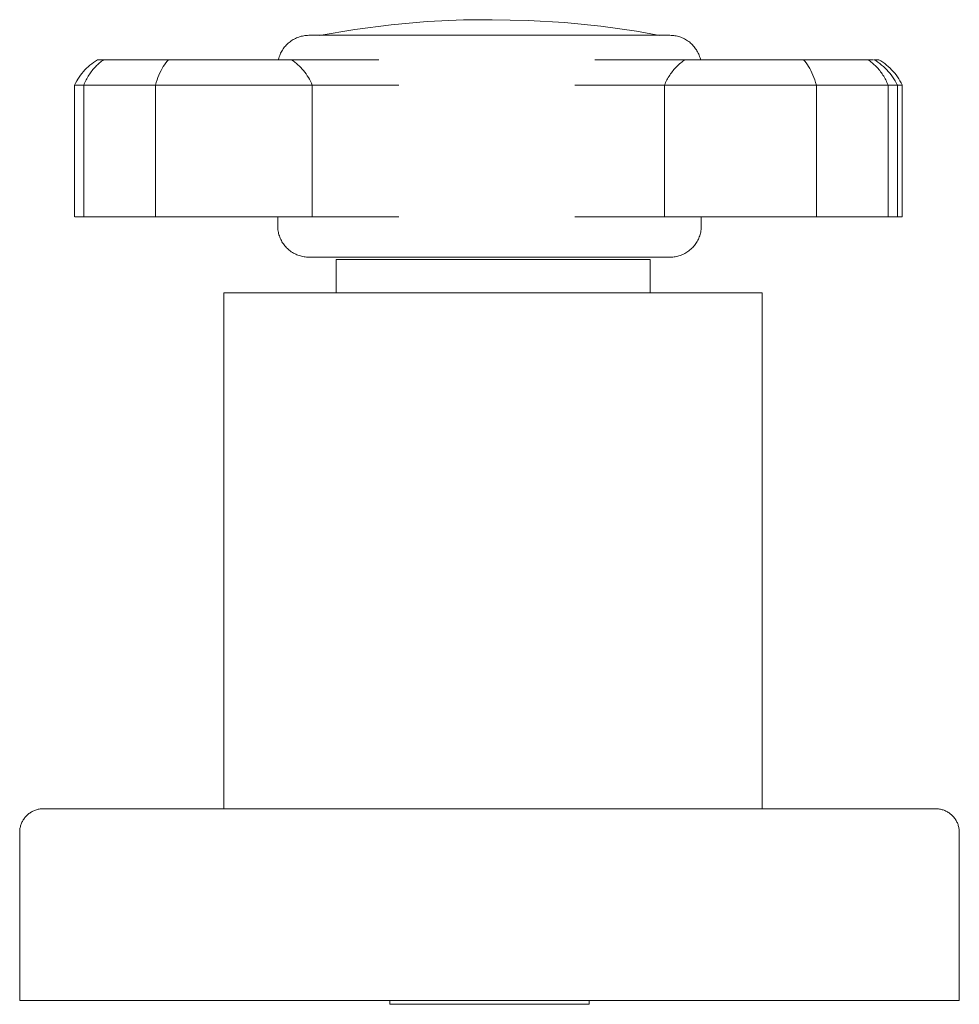
# Model space of a CAD drawing. Units: millimetres. Extents: x -12831 to -11653, y -17493 to 989.
# Drawn here: x -11713 to -11653, y 900 to 962 of the extents above; entities that cross this region are included whole.
import ezdxf

# ---------------------------------------------------------------- set-up
doc = ezdxf.new("R2010")
doc.units = ezdxf.units.MM
doc.layers.add('P-SANR-FIXT', color=6, linetype='Continuous', lineweight=18)

# ---------------------------------------------------------------- blocks, each defined once
blk = doc.blocks.new('01-1303-11 MEZCLADOR LAVAMANOS PLÁSTICO 8_ ATLANTICO - 01-1303-11-2644859-Vista frontal')
at = {"layer": 'P-SANR-FIXT'}
for p, q in [((-562.496, 959.856), (-562.141, 959.856)), ((-562.141, 959.856), (-558.022, 959.856)), ((-558.022, 959.856), (-550.183, 959.856)), ((-550.183, 959.856), (-544.621, 959.856)), ((-530.858, 959.856), (-525.117, 959.856)), ((-525.117, 959.856), (-517.57, 959.856)), ((-517.57, 959.856), (-513.45, 959.856)), ((-513.45, 959.856), (-513.105, 959.856)), ((-513.055, 959.856), (-512.783, 959.856)), ((-564.005, 958.244), (-564.005, 949.86)), ((-563.416, 958.244), (-563.991, 958.244)), ((-558.844, 958.244), (-563.416, 958.244)), ((-563.416, 958.244), (-563.416, 949.86)), ((-548.864, 958.244), (-558.844, 958.244)), ((-558.844, 949.86), (-558.844, 958.244)), ((-543.341, 958.244), (-548.864, 958.244)), ((-548.864, 949.86), (-548.864, 958.244)), ((-526.422, 958.244), (-532.129, 958.244)), ((-516.747, 958.244), (-526.422, 958.244)), ((-526.422, 949.86), (-526.422, 958.244)), ((-512.175, 958.244), (-516.747, 958.244)), ((-516.747, 958.244), (-516.747, 949.86)), ((-511.613, 958.244), (-512.175, 958.244)), ((-512.175, 949.86), (-512.175, 958.244)), ((-511.274, 958.244), (-511.59, 958.244)), ((-511.586, 949.86), (-511.586, 958.244)), ((-511.274, 949.86), (-511.274, 958.244)), ((-563.416, 949.86), (-563.991, 949.86)), ((-558.844, 949.86), (-563.416, 949.86)), ((-548.864, 949.86), (-558.844, 949.86)), ((-551.064, 949.86), (-551.064, 949.278)), ((-543.341, 949.86), (-548.864, 949.86)), ((-526.422, 949.86), (-532.129, 949.86)), ((-516.747, 949.86), (-526.422, 949.86)), ((-524.074, 949.278), (-524.074, 949.86)), ((-512.175, 949.86), (-516.747, 949.86)), ((-511.613, 949.86), (-512.175, 949.86)), ((-511.274, 949.86), (-511.59, 949.86)), ((-547.344, 947.124), (-547.344, 945)), ((-547.344, 947.124), (-527.344, 947.124)), ((-527.344, 945), (-527.344, 947.124)), ((-554.498, 945), (-554.498, 912.138)), ((-554.498, 945), (-520.189, 945)), ((-520.189, 912.138), (-520.189, 945)), ((-567.499, 910.638), (-567.499, 899.933)), ((-507.64, 899.933), (-507.64, 910.638)), ((-537.569, 899.933), (-567.499, 899.933)), ((-543.919, 899.933), (-543.919, 899.68)), ((-531.219, 899.68), (-543.919, 899.68)), ((-507.64, 899.933), (-537.569, 899.933)), ((-531.219, 899.68), (-531.219, 899.933))]:
    blk.add_line(p, q, dxfattribs=at)
at = {"layer": 'P-SANR-FIXT', "flags": 128}
for points in [[(-548.42, 961.413), (-546.138, 961.795), (-543.843, 962.086), (-541.539, 962.284), (-539.228, 962.39), (-537.73, 962.409)], [(-537.569, 962.409), (-537.576, 962.409), (-537.582, 962.409), (-537.589, 962.409), (-537.595, 962.409), (-537.601, 962.409), (-537.608, 962.409), (-537.614, 962.409), (-537.62, 962.409), (-537.626, 962.409), (-537.632, 962.409), (-537.638, 962.409), (-537.644, 962.409), (-537.649, 962.409), (-537.655, 962.409), (-537.66, 962.409), (-537.665, 962.409), (-537.67, 962.409), (-537.675, 962.409), (-537.68, 962.409), (-537.685, 962.409), (-537.689, 962.409), (-537.693, 962.409), (-537.697, 962.409), (-537.701, 962.409), (-537.705, 962.409), (-537.708, 962.409), (-537.711, 962.409), (-537.714, 962.409), (-537.717, 962.409), (-537.719, 962.409), (-537.721, 962.409), (-537.723, 962.409), (-537.725, 962.409), (-537.727, 962.409), (-537.728, 962.409), (-537.729, 962.409), (-537.73, 962.409), (-537.73, 962.409), (-537.73, 962.409)], [(-537.73, 962.409), (-537.73, 962.409), (-537.73, 962.409), (-537.729, 962.409), (-537.728, 962.409), (-537.727, 962.409), (-537.726, 962.409), (-537.724, 962.409), (-537.722, 962.409), (-537.72, 962.409), (-537.717, 962.409), (-537.715, 962.409), (-537.712, 962.409), (-537.709, 962.409), (-537.706, 962.409), (-537.702, 962.409), (-537.698, 962.409), (-537.694, 962.409), (-537.69, 962.409), (-537.686, 962.409), (-537.681, 962.409), (-537.677, 962.409), (-537.672, 962.409), (-537.667, 962.409), (-537.662, 962.409), (-537.656, 962.409), (-537.651, 962.409), (-537.645, 962.409), (-537.639, 962.409), (-537.634, 962.409), (-537.628, 962.409), (-537.622, 962.409), (-537.615, 962.409), (-537.609, 962.409), (-537.603, 962.409), (-537.597, 962.409), (-537.59, 962.409), (-537.584, 962.409), (-537.578, 962.409), (-537.571, 962.409), (-537.569, 962.409)], [(-537.569, 962.409), (-537.563, 962.409), (-537.557, 962.409), (-537.55, 962.409), (-537.544, 962.409), (-537.537, 962.409), (-537.531, 962.409), (-537.525, 962.409), (-537.519, 962.409), (-537.513, 962.409), (-537.507, 962.409), (-537.501, 962.409), (-537.495, 962.409), (-537.49, 962.409), (-537.484, 962.409), (-537.479, 962.409), (-537.473, 962.409), (-537.468, 962.409), (-537.463, 962.409), (-537.459, 962.409), (-537.454, 962.409), (-537.45, 962.409), (-537.445, 962.409), (-537.441, 962.409), (-537.438, 962.409), (-537.434, 962.409), (-537.431, 962.409), (-537.428, 962.409), (-537.425, 962.409), (-537.422, 962.409), (-537.42, 962.409), (-537.417, 962.409), (-537.415, 962.409), (-537.414, 962.409), (-537.412, 962.409), (-537.411, 962.409), (-537.41, 962.409), (-537.409, 962.409), (-537.409, 962.409), (-537.409, 962.409)], [(-537.409, 962.409), (-537.409, 962.409), (-537.409, 962.409), (-537.41, 962.409), (-537.411, 962.409), (-537.412, 962.409), (-537.413, 962.409), (-537.415, 962.409), (-537.417, 962.409), (-537.419, 962.409), (-537.421, 962.409), (-537.424, 962.409), (-537.427, 962.409), (-537.43, 962.409), (-537.433, 962.409), (-537.437, 962.409), (-537.44, 962.409), (-537.444, 962.409), (-537.449, 962.409), (-537.453, 962.409), (-537.457, 962.409), (-537.462, 962.409), (-537.467, 962.409), (-537.472, 962.409), (-537.477, 962.409), (-537.483, 962.409), (-537.488, 962.409), (-537.494, 962.409), (-537.499, 962.409), (-537.505, 962.409), (-537.511, 962.409), (-537.517, 962.409), (-537.523, 962.409), (-537.529, 962.409), (-537.536, 962.409), (-537.542, 962.409), (-537.548, 962.409), (-537.555, 962.409), (-537.561, 962.409), (-537.568, 962.409), (-537.569, 962.409)], [(-537.409, 962.409), (-535.096, 962.363), (-532.787, 962.225), (-530.485, 961.994), (-528.194, 961.671), (-526.719, 961.413)], [(-551.015, 959.856), (-551.007, 959.89), (-550.986, 959.967), (-550.963, 960.044), (-550.936, 960.119), (-550.906, 960.194), (-550.874, 960.267), (-550.838, 960.338), (-550.8, 960.408), (-550.759, 960.477), (-550.715, 960.544), (-550.669, 960.609), (-550.619, 960.672), (-550.568, 960.733), (-550.514, 960.793), (-550.458, 960.849), (-550.399, 960.904), (-550.339, 960.956), (-550.276, 961.006), (-550.211, 961.053), (-550.145, 961.098), (-550.077, 961.14), (-550.007, 961.179), (-549.936, 961.215), (-549.863, 961.248), (-549.789, 961.279), (-549.714, 961.306), (-549.638, 961.331), (-549.561, 961.352), (-549.483, 961.37), (-549.404, 961.386), (-549.325, 961.398), (-549.246, 961.406), (-549.166, 961.412), (-549.086, 961.415), (-549.064, 961.415)], [(-537.569, 961.415), (-538.029, 961.415), (-538.488, 961.415), (-538.945, 961.415), (-539.401, 961.415), (-539.853, 961.415), (-540.302, 961.415), (-540.746, 961.415), (-541.185, 961.415), (-541.619, 961.415), (-542.046, 961.415), (-542.466, 961.415), (-542.878, 961.415), (-543.281, 961.415), (-543.675, 961.415), (-544.06, 961.415), (-544.434, 961.415), (-544.797, 961.415), (-545.149, 961.415), (-545.488, 961.415), (-545.815, 961.415), (-546.129, 961.415), (-546.429, 961.415), (-546.715, 961.415), (-546.986, 961.415), (-547.242, 961.415), (-547.483, 961.415), (-547.707, 961.415), (-547.916, 961.415), (-548.108, 961.415), (-548.283, 961.415), (-548.441, 961.415), (-548.582, 961.415), (-548.705, 961.415), (-548.81, 961.415), (-548.897, 961.415), (-548.966, 961.415), (-549.017, 961.415), (-549.049, 961.415), (-549.064, 961.415), (-549.064, 961.415)], [(-549.064, 961.415), (-549.055, 961.415), (-549.028, 961.415), (-548.982, 961.415), (-548.917, 961.415), (-548.835, 961.415), (-548.735, 961.415), (-548.617, 961.415), (-548.481, 961.415), (-548.327, 961.415), (-548.157, 961.415), (-547.969, 961.415), (-547.765, 961.415), (-547.545, 961.415), (-547.309, 961.415), (-547.057, 961.415), (-546.905, 961.415)], [(-526.074, 961.415), (-526.084, 961.415), (-526.111, 961.415), (-526.157, 961.415), (-526.221, 961.415), (-526.304, 961.415), (-526.404, 961.415), (-526.522, 961.415), (-526.658, 961.415), (-526.811, 961.415), (-526.982, 961.415), (-527.169, 961.415), (-527.373, 961.415), (-527.594, 961.415), (-527.83, 961.415), (-528.082, 961.415), (-528.349, 961.415), (-528.631, 961.415), (-528.927, 961.415), (-529.237, 961.415), (-529.561, 961.415), (-529.897, 961.415), (-530.245, 961.415), (-530.606, 961.415), (-530.977, 961.415), (-531.359, 961.415), (-531.75, 961.415), (-532.152, 961.415), (-532.561, 961.415), (-532.979, 961.415), (-533.404, 961.415), (-533.836, 961.415), (-534.274, 961.415), (-534.717, 961.415), (-535.164, 961.415), (-535.616, 961.415), (-536.07, 961.415), (-536.527, 961.415), (-536.986, 961.415), (-537.445, 961.415), (-537.569, 961.415)], [(-528.233, 961.415), (-528.153, 961.415), (-527.897, 961.415), (-527.656, 961.415), (-527.431, 961.415), (-527.223, 961.415), (-527.031, 961.415), (-526.856, 961.415), (-526.698, 961.415), (-526.557, 961.415), (-526.434, 961.415), (-526.329, 961.415), (-526.242, 961.415), (-526.173, 961.415), (-526.122, 961.415), (-526.089, 961.415), (-526.075, 961.415), (-526.074, 961.415)], [(-526.074, 961.415), (-525.994, 961.413), (-525.915, 961.408), (-525.835, 961.4), (-525.756, 961.389), (-525.677, 961.375), (-525.599, 961.357), (-525.522, 961.337), (-525.445, 961.313), (-525.37, 961.286), (-525.296, 961.257), (-525.223, 961.224), (-525.151, 961.189), (-525.081, 961.15), (-525.012, 961.109), (-524.945, 961.065), (-524.88, 961.019), (-524.817, 960.97), (-524.756, 960.918), (-524.697, 960.864), (-524.64, 960.808), (-524.585, 960.75), (-524.533, 960.689), (-524.483, 960.626), (-524.436, 960.562), (-524.392, 960.495), (-524.35, 960.427), (-524.311, 960.357), (-524.274, 960.286), (-524.241, 960.213), (-524.21, 960.139), (-524.183, 960.064), (-524.158, 959.988), (-524.137, 959.911), (-524.124, 959.856)], [(-564.005, 958.244), (-563.94, 958.375), (-563.869, 958.504), (-563.794, 958.63), (-563.713, 958.753), (-563.627, 958.872), (-563.537, 958.989), (-563.442, 959.101), (-563.343, 959.209), (-563.24, 959.314), (-563.132, 959.414), (-563.021, 959.51), (-562.906, 959.601), (-562.787, 959.687), (-562.665, 959.769), (-562.539, 959.846), (-562.522, 959.856)], [(-513.069, 959.856), (-512.944, 959.78), (-512.821, 959.699), (-512.702, 959.613), (-512.586, 959.522), (-512.474, 959.427), (-512.366, 959.328), (-512.262, 959.224), (-512.162, 959.116), (-512.067, 959.004), (-511.976, 958.889), (-511.89, 958.77), (-511.809, 958.647), (-511.732, 958.522), (-511.661, 958.393), (-511.595, 958.262), (-511.586, 958.244)], [(-512.757, 959.856), (-512.631, 959.78), (-512.509, 959.699), (-512.389, 959.613), (-512.274, 959.522), (-512.162, 959.427), (-512.054, 959.328), (-511.95, 959.224), (-511.85, 959.116), (-511.754, 959.004), (-511.664, 958.889), (-511.577, 958.77), (-511.496, 958.647), (-511.42, 958.522), (-511.349, 958.393), (-511.282, 958.262), (-511.274, 958.244)], [(-549.064, 947.278), (-549.144, 947.28), (-549.224, 947.285), (-549.304, 947.293), (-549.383, 947.304), (-549.462, 947.318), (-549.54, 947.336), (-549.617, 947.356), (-549.693, 947.38), (-549.769, 947.407), (-549.843, 947.436), (-549.916, 947.469), (-549.988, 947.504), (-550.058, 947.543), (-550.127, 947.584), (-550.194, 947.628), (-550.259, 947.674), (-550.322, 947.723), (-550.383, 947.775), (-550.442, 947.829), (-550.499, 947.885), (-550.554, 947.943), (-550.606, 948.004), (-550.656, 948.067), (-550.703, 948.131), (-550.747, 948.198), (-550.789, 948.266), (-550.828, 948.336), (-550.865, 948.407), (-550.898, 948.48), (-550.928, 948.554), (-550.956, 948.629), (-550.98, 948.705), (-551.002, 948.782), (-551.02, 948.86), (-551.035, 948.938), (-551.047, 949.018), (-551.056, 949.097), (-551.062, 949.177), (-551.064, 949.257), (-551.064, 949.278)], [(-524.074, 949.278), (-524.076, 949.198), (-524.081, 949.119), (-524.089, 949.039), (-524.1, 948.96), (-524.114, 948.881), (-524.132, 948.803), (-524.152, 948.726), (-524.176, 948.649), (-524.203, 948.574), (-524.232, 948.5), (-524.265, 948.427), (-524.3, 948.355), (-524.339, 948.285), (-524.38, 948.216), (-524.424, 948.149), (-524.47, 948.084), (-524.519, 948.021), (-524.571, 947.96), (-524.625, 947.901), (-524.681, 947.844), (-524.74, 947.789), (-524.8, 947.737), (-524.863, 947.687), (-524.927, 947.64), (-524.994, 947.595), (-525.062, 947.554), (-525.132, 947.514), (-525.203, 947.478), (-525.276, 947.445), (-525.35, 947.414), (-525.425, 947.387), (-525.501, 947.362), (-525.578, 947.341), (-525.656, 947.323), (-525.735, 947.308), (-525.814, 947.295), (-525.893, 947.287), (-525.973, 947.281), (-526.053, 947.279), (-526.074, 947.278)], [(-537.569, 947.278), (-538.029, 947.278), (-538.488, 947.278), (-538.945, 947.278), (-539.401, 947.278), (-539.853, 947.278), (-540.302, 947.278), (-540.746, 947.278), (-541.185, 947.278), (-541.619, 947.278), (-542.046, 947.278), (-542.466, 947.278), (-542.878, 947.278), (-543.281, 947.278), (-543.675, 947.278), (-544.06, 947.278), (-544.434, 947.278), (-544.797, 947.278), (-545.149, 947.278), (-545.488, 947.278), (-545.815, 947.278), (-546.129, 947.278), (-546.429, 947.278), (-546.715, 947.278), (-546.986, 947.278), (-547.242, 947.278), (-547.483, 947.278), (-547.707, 947.278), (-547.916, 947.278), (-548.108, 947.278), (-548.283, 947.278), (-548.441, 947.278), (-548.582, 947.278), (-548.705, 947.278), (-548.81, 947.278), (-548.897, 947.278), (-548.966, 947.278), (-549.017, 947.278), (-549.049, 947.278), (-549.064, 947.278), (-549.064, 947.278)], [(-549.064, 947.278), (-549.055, 947.278), (-549.028, 947.278), (-548.982, 947.278), (-548.917, 947.278), (-548.835, 947.278), (-548.735, 947.278), (-548.617, 947.278), (-548.481, 947.278), (-548.327, 947.278), (-548.157, 947.278), (-547.969, 947.278), (-547.765, 947.278), (-547.545, 947.278), (-547.309, 947.278), (-547.057, 947.278), (-546.789, 947.278), (-546.508, 947.278), (-546.211, 947.278), (-545.901, 947.278), (-545.578, 947.278), (-545.242, 947.278), (-544.893, 947.278), (-544.533, 947.278), (-544.162, 947.278), (-543.78, 947.278), (-543.388, 947.278), (-542.987, 947.278), (-542.578, 947.278), (-542.16, 947.278), (-541.735, 947.278), (-541.303, 947.278), (-540.865, 947.278), (-540.422, 947.278), (-539.975, 947.278), (-539.523, 947.278), (-539.069, 947.278), (-538.612, 947.278), (-538.153, 947.278), (-537.693, 947.278), (-537.569, 947.278)], [(-537.569, 947.278), (-537.11, 947.278), (-536.651, 947.278), (-536.193, 947.278), (-535.738, 947.278), (-535.286, 947.278), (-534.837, 947.278), (-534.393, 947.278), (-533.953, 947.278), (-533.52, 947.278), (-533.093, 947.278), (-532.673, 947.278), (-532.261, 947.278), (-531.858, 947.278), (-531.463, 947.278), (-531.079, 947.278), (-530.705, 947.278), (-530.341, 947.278), (-529.99, 947.278), (-529.65, 947.278), (-529.323, 947.278), (-529.01, 947.278), (-528.71, 947.278), (-528.424, 947.278), (-528.153, 947.278), (-527.897, 947.278), (-527.656, 947.278), (-527.431, 947.278), (-527.223, 947.278), (-527.031, 947.278), (-526.856, 947.278), (-526.698, 947.278), (-526.557, 947.278), (-526.434, 947.278), (-526.329, 947.278), (-526.242, 947.278), (-526.173, 947.278), (-526.122, 947.278), (-526.089, 947.278), (-526.075, 947.278), (-526.074, 947.278)], [(-526.074, 947.278), (-526.084, 947.278), (-526.111, 947.278), (-526.157, 947.278), (-526.221, 947.278), (-526.304, 947.278), (-526.404, 947.278), (-526.522, 947.278), (-526.658, 947.278), (-526.811, 947.278), (-526.982, 947.278), (-527.169, 947.278), (-527.373, 947.278), (-527.594, 947.278), (-527.83, 947.278), (-528.082, 947.278), (-528.349, 947.278), (-528.631, 947.278), (-528.927, 947.278), (-529.237, 947.278), (-529.561, 947.278), (-529.897, 947.278), (-530.245, 947.278), (-530.606, 947.278), (-530.977, 947.278), (-531.359, 947.278), (-531.75, 947.278), (-532.152, 947.278), (-532.561, 947.278), (-532.979, 947.278), (-533.404, 947.278), (-533.836, 947.278), (-534.274, 947.278), (-534.717, 947.278), (-535.164, 947.278), (-535.616, 947.278), (-536.07, 947.278), (-536.527, 947.278), (-536.986, 947.278), (-537.445, 947.278), (-537.564, 947.278)], [(-567.499, 910.638), (-567.498, 910.698), (-567.494, 910.758), (-567.488, 910.817), (-567.48, 910.877), (-567.469, 910.936), (-567.456, 910.994), (-567.441, 911.052), (-567.423, 911.11), (-567.403, 911.166), (-567.381, 911.222), (-567.356, 911.277), (-567.33, 911.33), (-567.301, 911.383), (-567.27, 911.434), (-567.237, 911.485), (-567.202, 911.533), (-567.166, 911.581), (-567.127, 911.627), (-567.086, 911.671), (-567.044, 911.714), (-567, 911.755), (-566.955, 911.794), (-566.908, 911.831), (-566.86, 911.866), (-566.81, 911.9), (-566.759, 911.931), (-566.706, 911.961), (-566.653, 911.988), (-566.598, 912.013), (-566.543, 912.036), (-566.486, 912.056), (-566.429, 912.075), (-566.372, 912.091), (-566.313, 912.104), (-566.254, 912.116), (-566.195, 912.125), (-566.135, 912.132), (-566.075, 912.136), (-566.015, 912.138), (-565.999, 912.138)], [(-537.569, 912.138), (-538.706, 912.138), (-539.841, 912.138), (-540.973, 912.138), (-542.099, 912.138), (-543.218, 912.138), (-544.327, 912.138), (-545.426, 912.138), (-546.512, 912.138), (-547.584, 912.138), (-548.64, 912.138), (-549.679, 912.138), (-550.698, 912.138), (-551.696, 912.138), (-552.671, 912.138), (-553.622, 912.138), (-554.548, 912.138), (-555.446, 912.138), (-556.316, 912.138), (-557.155, 912.138), (-557.964, 912.138), (-558.739, 912.138), (-559.481, 912.138), (-560.188, 912.138), (-560.859, 912.138), (-561.492, 912.138), (-562.087, 912.138), (-562.643, 912.138), (-563.159, 912.138), (-563.634, 912.138), (-564.067, 912.138), (-564.458, 912.138), (-564.806, 912.138), (-565.11, 912.138), (-565.37, 912.138), (-565.586, 912.138), (-565.756, 912.138), (-565.882, 912.138), (-565.963, 912.138), (-565.998, 912.138), (-565.999, 912.138)], [(-565.999, 912.138), (-565.977, 912.138), (-565.908, 912.138), (-565.795, 912.138), (-565.636, 912.138), (-565.433, 912.138), (-565.184, 912.138), (-564.892, 912.138), (-564.556, 912.138), (-564.177, 912.138), (-563.755, 912.138), (-563.291, 912.138), (-562.787, 912.138), (-562.241, 912.138), (-561.657, 912.138), (-561.034, 912.138), (-560.373, 912.138), (-559.676, 912.138), (-558.943, 912.138), (-558.176, 912.138), (-557.377, 912.138), (-556.545, 912.138), (-555.684, 912.138), (-554.793, 912.138), (-554.498, 912.138)], [(-509.14, 912.138), (-509.162, 912.138), (-509.23, 912.138), (-509.344, 912.138), (-509.503, 912.138), (-509.706, 912.138), (-509.954, 912.138), (-510.247, 912.138), (-510.583, 912.138), (-510.962, 912.138), (-511.384, 912.138), (-511.847, 912.138), (-512.352, 912.138), (-512.897, 912.138), (-513.482, 912.138), (-514.105, 912.138), (-514.766, 912.138), (-515.463, 912.138), (-516.196, 912.138), (-516.962, 912.138), (-517.762, 912.138), (-518.594, 912.138), (-519.455, 912.138), (-520.346, 912.138), (-521.264, 912.138), (-522.209, 912.138), (-523.178, 912.138), (-524.17, 912.138), (-525.183, 912.138), (-526.216, 912.138), (-527.268, 912.138), (-528.335, 912.138), (-529.418, 912.138), (-530.514, 912.138), (-531.621, 912.138), (-532.737, 912.138), (-533.861, 912.138), (-534.992, 912.138), (-536.126, 912.138), (-537.262, 912.138), (-537.569, 912.138)], [(-520.189, 912.138), (-519.693, 912.138), (-518.823, 912.138), (-517.983, 912.138), (-517.175, 912.138), (-516.399, 912.138), (-515.657, 912.138), (-514.951, 912.138), (-514.28, 912.138), (-513.647, 912.138), (-513.051, 912.138), (-512.495, 912.138), (-511.98, 912.138), (-511.505, 912.138), (-511.072, 912.138), (-510.681, 912.138), (-510.333, 912.138), (-510.029, 912.138), (-509.769, 912.138), (-509.553, 912.138), (-509.382, 912.138), (-509.257, 912.138), (-509.176, 912.138), (-509.141, 912.138), (-509.14, 912.138)], [(-509.14, 912.138), (-509.08, 912.136), (-509.02, 912.133), (-508.96, 912.127), (-508.901, 912.119), (-508.842, 912.108), (-508.783, 912.095), (-508.725, 912.079), (-508.668, 912.062), (-508.611, 912.042), (-508.555, 912.019), (-508.501, 911.995), (-508.447, 911.968), (-508.394, 911.939), (-508.343, 911.909), (-508.293, 911.876), (-508.244, 911.841), (-508.196, 911.804), (-508.15, 911.765), (-508.106, 911.725), (-508.064, 911.683), (-508.023, 911.639), (-507.983, 911.593), (-507.946, 911.546), (-507.911, 911.498), (-507.877, 911.448), (-507.846, 911.397), (-507.817, 911.345), (-507.789, 911.291), (-507.764, 911.237), (-507.741, 911.181), (-507.721, 911.125), (-507.703, 911.068), (-507.686, 911.01), (-507.673, 910.952), (-507.661, 910.893), (-507.652, 910.833), (-507.646, 910.774), (-507.641, 910.714), (-507.64, 910.654), (-507.64, 910.638)]]:
    blk.add_lwpolyline(points, dxfattribs=at)
at = {"layer": 'P-SANR-FIXT'}
for points in [[(-563.416, 958.244), (-563.326, 958.469), (-563.106, 958.896), (-562.672, 959.444), (-562.326, 959.733), (-562.141, 959.856)], [(-558.844, 958.244), (-558.785, 958.469), (-558.64, 958.896), (-558.358, 959.444), (-558.137, 959.733), (-558.022, 959.856)], [(-548.864, 958.244), (-549.006, 958.579), (-549.379, 959.202), (-549.899, 959.671), (-550.183, 959.856)], [(-525.643, 959.424), (-525.481, 959.588), (-525.304, 959.733), (-525.117, 959.856)], [(-516.747, 958.244), (-516.807, 958.469), (-516.952, 958.896), (-517.233, 959.444), (-517.454, 959.733), (-517.57, 959.856)], [(-512.175, 958.244), (-512.266, 958.469), (-512.486, 958.896), (-512.92, 959.444), (-513.266, 959.733), (-513.45, 959.856)], [(-526.422, 958.244), (-526.329, 958.468), (-526.102, 958.894), (-525.806, 959.26), (-525.643, 959.424)]]:
    blk.add_open_spline(points, degree=3, dxfattribs=at)

msp = doc.modelspace()

# ---------------------------------------------------------------- block references
at = {"layer": 'P-SANR-FIXT'}
msp.add_blockref('01-1303-11 MEZCLADOR LAVAMANOS PLÁSTICO 8_ ATLANTICO - 01-1303-11-2644859-Vista frontal', (-11145.219, 0), dxfattribs=at)

doc.saveas('drawing.dxf')
